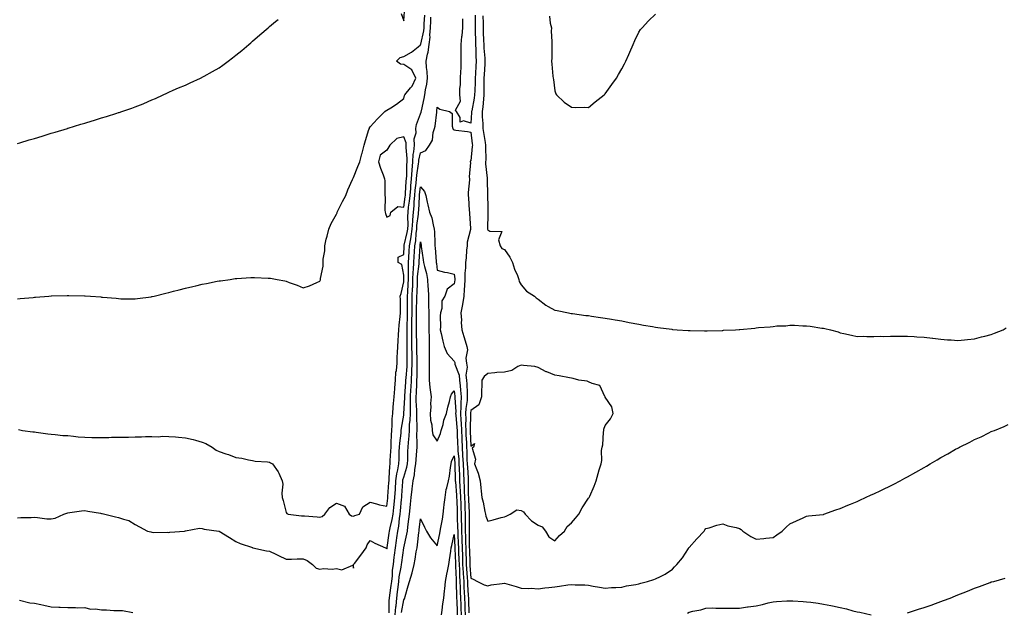
# Model space of a CAD drawing. Units: inches. Extents: x 989603 to 992243, y 7350698 to 7353338.
# Drawn here: x 990769 to 991356, y 7351413 to 7351767 of the extents above; entities that cross this region are included whole.
import ezdxf

# ---------------------------------------------------------------- set-up
doc = ezdxf.new("R2010")
doc.units = ezdxf.units.IN
doc.header["$MEASUREMENT"] = 0
doc.layers.add('Contour_98967350', color=7, linetype='Continuous', true_color=0x0d7682)

msp = doc.modelspace()

# ---------------------------------------------------------------- linework, layer by layer
at = {"layer": 'Contour_98967350'}
for points in [[(990768.05, 7351600.29, 3278), (990769.55, 7351600.41, 3278), (990777.31, 7351601.18, 3278), (990778.05, 7351601.25, 3278), (990778.68, 7351601.28, 3278), (990786.71, 7351601.92, 3278), (990787.95, 7351602.02, 3278), (990788.05, 7351602.03, 3278), (990788.17, 7351602.03, 3278), (990797.62, 7351602.35, 3278), (990798.05, 7351602.37, 3278), (990798.51, 7351602.38, 3278), (990807.81, 7351602.16, 3278), (990808.05, 7351602.17, 3278), (990808.28, 7351602.16, 3278), (990811.48, 7351601.92, 3278), (990817.57, 7351601.44, 3278), (990818.05, 7351601.38, 3278), (990818.67, 7351601.3, 3278), (990826.73, 7351600.6, 3278), (990828.05, 7351600.43, 3278), (990829.57, 7351600.4, 3278), (990836.51, 7351600.38, 3278), (990838.05, 7351600.36, 3278), (990839.44, 7351600.54, 3278), (990847.7, 7351601.57, 3278), (990848.05, 7351601.61, 3278), (990848.29, 7351601.67, 3278), (990849.34, 7351601.92, 3278), (990856.33, 7351603.64, 3278), (990858.05, 7351604.05, 3278), (990860.92, 7351604.79, 3278), (990864.31, 7351605.66, 3278), (990868.05, 7351606.61, 3278), (990872.35, 7351607.62, 3278), (990874.24, 7351608.11, 3278), (990878.05, 7351609.03, 3278), (990880.5, 7351609.47, 3278), (990886.93, 7351610.79, 3278), (990888.05, 7351610.99, 3278), (990888.88, 7351611.09, 3278), (990894.58, 7351611.92, 3278), (990897.62, 7351612.35, 3278), (990898.05, 7351612.43, 3278), (990898.61, 7351612.48, 3278), (990906.98, 7351612.99, 3278), (990908.05, 7351613.1, 3278), (990909.23, 7351613.11, 3278), (990917.33, 7351612.64, 3278), (990918.05, 7351612.64, 3278), (990918.72, 7351612.59, 3278), (990922.59, 7351611.92, 3278), (990927.21, 7351611.08, 3278), (990928.05, 7351610.83, 3278), (990929.84, 7351610.13, 3278), (990934.64, 7351608.51, 3278), (990938.05, 7351606.92, 3278), (990942.01, 7351607.96, 3278), (990946.2, 7351610.08, 3278), (990948.05, 7351610.8, 3278), (990948.41, 7351611.56, 3278), (990948.51, 7351611.92, 3278), (990948.49, 7351612.36, 3278), (990950.1, 7351619.87, 3278), (990950.05, 7351621.92, 3278), (990950.03, 7351623.9, 3278), (990950.99, 7351628.99, 3278), (990950.97, 7351631.92, 3278), (990951.92, 7351635.79, 3278), (990952.41, 7351637.56, 3278), (990953.4, 7351641.92, 3278), (990954.86, 7351645.11, 3278), (990958.05, 7351650.86, 3278), (990958.34, 7351651.63, 3278), (990958.46, 7351651.92, 3278), (990958.88, 7351652.75, 3278), (990961.62, 7351658.35, 3278), (990963.5, 7351661.92, 3278), (990964.79, 7351665.18, 3278), (990967.52, 7351671.4, 3278), (990967.75, 7351671.92, 3278), (990967.83, 7351672.14, 3278), (990968.05, 7351672.65, 3278), (990970.72, 7351679.26, 3278), (990971.81, 7351681.92, 3278), (990973.18, 7351686.79, 3278), (990973.25, 7351687.12, 3278), (990974.44, 7351691.92, 3278), (990975.37, 7351694.6, 3278), (990977.33, 7351701.2, 3278), (990977.56, 7351701.92, 3278), (990977.72, 7351702.25, 3278), (990978.05, 7351702.76, 3278), (990982.4, 7351707.57, 3278), (990986.81, 7351711.92, 3278), (990987.51, 7351712.46, 3278), (990988.05, 7351712.72, 3278), (990990.33, 7351714.19, 3278), (990993.7, 7351716.27, 3278), (990998.05, 7351719.72, 3278), (990998.56, 7351721.41, 3278), (990998.72, 7351721.92, 3278), (991002.13, 7351726, 3278), (991002.99, 7351726.98, 3278), (991005.35, 7351731.92, 3278), (991002.89, 7351736.76, 3278), (990998.05, 7351740.04, 3278), (990996.22, 7351740.09, 3278), (990993.81, 7351741.92, 3278), (990995.87, 7351744.1, 3278), (990998.05, 7351744.78, 3278), (991002.72, 7351747.25, 3278), (991006.6, 7351750.47, 3278), (991008.05, 7351751.61, 3278), (991008.12, 7351751.85, 3278), (991008.13, 7351751.92, 3278), (991008.14, 7351752.01, 3278), (991010.02, 7351759.95, 3278), (991010.17, 7351761.92, 3278), (991010.27, 7351764.14, 3278), (991010.56, 7351769.41, 3278)], [(990768.48, 7351522.35, 3277), (990770.98, 7351521.92, 3277), (990777.21, 7351521.08, 3277), (990778.05, 7351520.98, 3277), (990779.16, 7351520.81, 3277), (990786.02, 7351519.89, 3277), (990788.05, 7351519.55, 3277), (990790.5, 7351519.47, 3277), (990795.02, 7351518.9, 3277), (990798.05, 7351518.83, 3277), (990801.43, 7351518.54, 3277), (990804.2, 7351518.07, 3277), (990808.05, 7351517.8, 3277), (990812.24, 7351517.73, 3277), (990813.82, 7351517.69, 3277), (990818.05, 7351517.62, 3277), (990822.29, 7351517.68, 3277), (990823.89, 7351517.76, 3277), (990828.05, 7351517.81, 3277), (990832.05, 7351517.91, 3277), (990834.05, 7351517.91, 3277), (990838.05, 7351518.01, 3277), (990841.9, 7351518.07, 3277), (990844.29, 7351518.16, 3277), (990848.05, 7351518.22, 3277), (990851.86, 7351518.11, 3277), (990854.5, 7351518.36, 3277), (990858.05, 7351518.23, 3277), (990862.01, 7351517.96, 3277), (990863.93, 7351517.8, 3277), (990868.05, 7351517.52, 3277), (990872.55, 7351516.42, 3277), (990873.94, 7351516.03, 3277), (990878.05, 7351514.97, 3277), (990880.25, 7351514.12, 3277), (990883.89, 7351511.92, 3277), (990886.32, 7351510.19, 3277), (990888.05, 7351509.29, 3277), (990892.02, 7351507.95, 3277), (990893.63, 7351507.49, 3277), (990898.05, 7351505.75, 3277), (990901.55, 7351505.41, 3277), (990905.66, 7351504.31, 3277), (990908.05, 7351504, 3277), (990909.61, 7351503.48, 3277), (990916.85, 7351503.12, 3277), (990918.05, 7351502.86, 3277), (990918.68, 7351502.55, 3277), (990919.84, 7351501.92, 3277), (990923.27, 7351497.15, 3277), (990923.55, 7351496.43, 3277), (990925.7, 7351491.92, 3277), (990926.02, 7351489.89, 3277), (990925.42, 7351484.55, 3277), (990925.68, 7351481.92, 3277), (990926.32, 7351480.19, 3277), (990928.05, 7351472.86, 3277), (990928.42, 7351472.29, 3277), (990929.29, 7351471.92, 3277), (990937.18, 7351471.06, 3277), (990938.05, 7351471.05, 3277), (990938.98, 7351470.99, 3277), (990946.46, 7351470.33, 3277), (990948.05, 7351470.23, 3277), (990949.41, 7351470.56, 3277), (990951.11, 7351471.92, 3277), (990954, 7351475.98, 3277), (990958.05, 7351478.45, 3277), (990962.84, 7351476.72, 3277), (990965.58, 7351471.92, 3277), (990967.02, 7351470.89, 3277), (990968.05, 7351470.71, 3277), (990968.87, 7351471.1, 3277), (990971.63, 7351471.92, 3277), (990973.6, 7351476.37, 3277), (990978.05, 7351479.04, 3277), (990981.8, 7351478.17, 3277), (990983.69, 7351477.56, 3277), (990988.05, 7351476.76, 3277), (990988.48, 7351481.49, 3277), (990988.52, 7351481.92, 3277), (990988.56, 7351482.43, 3277), (990989.2, 7351490.77, 3277), (990989.28, 7351491.92, 3277), (990989.47, 7351493.34, 3277), (990989.67, 7351500.3, 3277), (990989.94, 7351501.92, 3277), (990990.03, 7351503.9, 3277), (990990.38, 7351509.59, 3277), (990990.47, 7351511.92, 3277), (990990.66, 7351514.53, 3277), (990990.76, 7351519.21, 3277), (990990.96, 7351521.92, 3277), (990991.22, 7351525.09, 3277), (990991.22, 7351528.75, 3277), (990991.54, 7351531.92, 3277), (990991.85, 7351535.72, 3277), (990992, 7351537.98, 3277), (990992.34, 7351541.92, 3277), (990992.73, 7351546.59, 3277), (990992.74, 7351547.23, 3277), (990993.19, 7351551.92, 3277), (990993.4, 7351556.57, 3277), (990993.7, 7351557.57, 3277), (990994.05, 7351561.92, 3277), (990994.22, 7351565.75, 3277), (990994.27, 7351568.14, 3277), (990994.44, 7351571.92, 3277), (990994.69, 7351575.28, 3277), (990994.92, 7351578.78, 3277), (990995.14, 7351581.92, 3277), (990995.35, 7351584.61, 3277), (990995.95, 7351589.82, 3277), (990996.13, 7351591.92, 3277), (990996.12, 7351593.86, 3277), (990996.03, 7351599.9, 3277), (990996.02, 7351601.92, 3277), (990996.47, 7351603.5, 3277), (990998.05, 7351610.52, 3277), (990998.12, 7351611.85, 3277), (990998.12, 7351611.92, 3277), (990998.13, 7351611.99, 3277), (990998.05, 7351614.46, 3277), (990996.88, 7351620.75, 3277), (990994.72, 7351621.92, 3277), (990994.76, 7351625.21, 3277), (990998.05, 7351626.76, 3277), (990998.29, 7351631.67, 3277), (990998.31, 7351631.92, 3277), (990998.36, 7351632.23, 3277), (991000.18, 7351639.79, 3277), (991000.47, 7351641.92, 3277), (991000.61, 7351644.48, 3277), (991000.5, 7351649.46, 3277), (991000.66, 7351651.92, 3277), (991000.96, 7351654.84, 3277), (991001.52, 7351658.45, 3277), (991001.85, 7351661.92, 3277), (991002.22, 7351666.09, 3277), (991002.31, 7351667.66, 3277), (991002.71, 7351671.92, 3277), (991003.07, 7351676.9, 3277), (991003.07, 7351676.94, 3277), (991003.49, 7351681.92, 3277), (991003.71, 7351686.26, 3277), (991004.11, 7351687.98, 3277), (991004.41, 7351691.92, 3277), (991004.28, 7351695.69, 3277), (991005.36, 7351699.24, 3277), (991005.18, 7351701.92, 3277), (991005.72, 7351704.25, 3277), (991008.05, 7351710.56, 3277), (991008.39, 7351711.58, 3277), (991008.46, 7351711.92, 3277), (991008.55, 7351712.42, 3277), (991010.22, 7351719.75, 3277), (991010.55, 7351721.92, 3277), (991010.92, 7351724.79, 3277), (991011.75, 7351728.21, 3277), (991012.12, 7351731.92, 3277), (991011.94, 7351735.81, 3277), (991011.68, 7351738.28, 3277), (991011.5, 7351741.92, 3277), (991012.27, 7351746.14, 3277), (991012.64, 7351747.33, 3277), (991013.26, 7351751.92, 3277), (991013.7, 7351756.27, 3277), (991013.63, 7351757.5, 3277), (991013.97, 7351761.92, 3277), (991014.14, 7351765.83, 3277), (991014.21, 7351768.09, 3277)], [(990996.59, 7351770.46, 3279), (990998.05, 7351766, 3279), (990998.41, 7351771.56, 3279)], [(991040.65, 7351769.32, 3276), (991040.58, 7351764.45, 3276), (991040.61, 7351761.92, 3276), (991040.69, 7351759.28, 3276), (991040.79, 7351754.66, 3276), (991040.87, 7351751.92, 3276), (991041, 7351748.97, 3276), (991041.03, 7351744.9, 3276), (991041.17, 7351741.92, 3276), (991041.01, 7351738.96, 3276), (991040.82, 7351734.69, 3276), (991040.68, 7351731.92, 3276), (991040.62, 7351729.35, 3276), (991040.32, 7351724.18, 3276), (991040.26, 7351721.92, 3276), (991040.03, 7351719.94, 3276), (991038.58, 7351712.45, 3276), (991038.51, 7351711.92, 3276), (991038.51, 7351711.46, 3276), (991038.05, 7351704.95, 3276), (991033.67, 7351706.31, 3276), (991031.7, 7351705.58, 3276), (991031.64, 7351708.33, 3276), (991029.4, 7351711.92, 3276), (991028.81, 7351712.68, 3276), (991031.91, 7351718.07, 3276), (991031.5, 7351721.92, 3276), (991031.5, 7351725.37, 3276), (991031.92, 7351728.05, 3276), (991031.92, 7351731.92, 3276), (991032.01, 7351735.88, 3276), (991032.25, 7351737.72, 3276), (991032.33, 7351741.92, 3276), (991032.34, 7351746.2, 3276), (991032.32, 7351747.65, 3276), (991032.33, 7351751.92, 3276), (991032.74, 7351756.61, 3276), (991032.81, 7351757.16, 3276), (991033.2, 7351761.92, 3276), (991033.33, 7351766.64, 3276), (991033.31, 7351767.19, 3276)], [(991045.17, 7351769.04, 3277), (991045.34, 7351764.62, 3277), (991045.38, 7351761.92, 3277), (991045.46, 7351759.33, 3277), (991045.64, 7351754.33, 3277), (991045.71, 7351751.92, 3277), (991045.8, 7351749.67, 3277), (991046.31, 7351743.66, 3277), (991046.39, 7351741.92, 3277), (991046.29, 7351740.16, 3277), (991045.9, 7351734.07, 3277), (991045.78, 7351731.92, 3277), (991045.74, 7351729.61, 3277), (991045.82, 7351724.15, 3277), (991045.77, 7351721.92, 3277), (991045.47, 7351719.34, 3277), (991045.23, 7351714.74, 3277), (991044.85, 7351711.92, 3277), (991044.86, 7351708.73, 3277), (991045.15, 7351704.82, 3277), (991045.16, 7351701.92, 3277), (991045.51, 7351699.38, 3277), (991046.58, 7351693.4, 3277), (991046.79, 7351691.92, 3277), (991046.74, 7351690.61, 3277), (991046.86, 7351683.12, 3277), (991046.8, 7351681.92, 3277), (991046.84, 7351680.71, 3277), (991047.71, 7351672.26, 3277), (991047.72, 7351671.92, 3277), (991047.71, 7351671.58, 3277), (991048.04, 7351661.91, 3277), (991048.05, 7351655.25, 3277), (991048.07, 7351651.94, 3277), (991048.07, 7351651.92, 3277), (991048.1, 7351651.88, 3277), (991048.05, 7351650.97, 3277), (991048, 7351641.97, 3277), (991048, 7351641.92, 3277), (991048, 7351641.87, 3277), (991048.05, 7351641.49, 3277), (991049.28, 7351640.69, 3277), (991056.51, 7351640.37, 3277), (991054.45, 7351635.53, 3277), (991055.44, 7351631.92, 3277), (991056.53, 7351630.39, 3277), (991058.05, 7351629.63, 3277), (991061.3, 7351625.17, 3277), (991062.88, 7351621.92, 3277), (991064.09, 7351617.96, 3277), (991065.74, 7351614.23, 3277), (991066.61, 7351611.92, 3277), (991066.75, 7351610.63, 3277), (991068.05, 7351608.55, 3277), (991071.1, 7351604.97, 3277), (991075.87, 7351601.92, 3277), (991077.03, 7351600.91, 3277), (991078.05, 7351600.04, 3277), (991082.7, 7351596.57, 3277), (991084.15, 7351595.82, 3277), (991088.05, 7351593.59, 3277), (991089.43, 7351593.29, 3277), (991096.26, 7351591.92, 3277), (991097.74, 7351591.61, 3277), (991098.05, 7351591.54, 3277), (991098.48, 7351591.49, 3277), (991106.59, 7351590.46, 3277), (991108.05, 7351590.27, 3277), (991109.98, 7351589.98, 3277), (991115.35, 7351589.22, 3277), (991118.05, 7351588.81, 3277), (991121.75, 7351588.22, 3277), (991123.98, 7351587.84, 3277), (991128.05, 7351587.18, 3277), (991132.42, 7351586.29, 3277), (991138.05, 7351585.16, 3277), (991140.78, 7351584.66, 3277), (991146.17, 7351583.8, 3277), (991148.05, 7351583.47, 3277), (991149.41, 7351583.27, 3277), (991157.83, 7351582.14, 3277), (991158.05, 7351582.11, 3277), (991158.23, 7351582.1, 3277), (991160.86, 7351581.92, 3277), (991167.54, 7351581.41, 3277), (991168.05, 7351581.38, 3277), (991168.6, 7351581.37, 3277), (991177.3, 7351581.17, 3277), (991178.05, 7351581.15, 3277), (991178.81, 7351581.16, 3277), (991187.65, 7351581.52, 3277), (991188.05, 7351581.52, 3277), (991188.44, 7351581.53, 3277), (991195.67, 7351581.92, 3277), (991197.94, 7351582.03, 3277), (991198.05, 7351582.04, 3277), (991198.2, 7351582.06, 3277), (991207.11, 7351582.86, 3277), (991208.05, 7351583.01, 3277), (991209.31, 7351583.18, 3277), (991216.34, 7351583.62, 3277), (991218.05, 7351583.9, 3277), (991220.26, 7351584.13, 3277), (991225.67, 7351584.3, 3277), (991228.05, 7351584.58, 3277), (991230.73, 7351584.59, 3277), (991235.77, 7351584.19, 3277), (991238.05, 7351584.25, 3277), (991240.21, 7351584.08, 3277), (991247.07, 7351582.9, 3277), (991248.05, 7351582.79, 3277), (991248.8, 7351582.67, 3277), (991252.26, 7351581.92, 3277), (991256.75, 7351580.63, 3277), (991258.05, 7351580.13, 3277), (991260.3, 7351579.67, 3277), (991264.68, 7351578.55, 3277), (991268.05, 7351577.95, 3277), (991271.89, 7351578.08, 3277), (991273.95, 7351577.81, 3277), (991278.05, 7351577.9, 3277), (991281.91, 7351578.06, 3277), (991284, 7351577.87, 3277), (991288.05, 7351578.02, 3277), (991291.85, 7351578.12, 3277), (991294.11, 7351577.99, 3277), (991298.05, 7351578.11, 3277), (991302.15, 7351577.82, 3277), (991303.75, 7351577.62, 3277), (991308.05, 7351577.39, 3277), (991312.92, 7351576.79, 3277), (991313.2, 7351576.77, 3277), (991318.05, 7351576.26, 3277), (991322.01, 7351575.88, 3277), (991324.13, 7351575.83, 3277), (991328.05, 7351575.52, 3277), (991332.02, 7351575.89, 3277), (991333.81, 7351576.16, 3277), (991338.05, 7351576.51, 3277), (991342.28, 7351577.69, 3277), (991344.2, 7351578.07, 3277), (991348.05, 7351579.02, 3277), (991350.04, 7351579.93, 3277), (991355.07, 7351581.92, 3277), (991356.95, 7351583.03, 3277)], [(991084.86, 7351768.72, 3278), (991085.3, 7351764.68, 3278), (991086.01, 7351761.92, 3278), (991085.95, 7351759.83, 3278), (991086.32, 7351753.65, 3278), (991086.28, 7351751.92, 3278), (991086.17, 7351750.04, 3278), (991086.23, 7351743.74, 3278), (991086.1, 7351741.92, 3278), (991086.32, 7351740.19, 3278), (991086.88, 7351733.09, 3278), (991087.01, 7351731.92, 3278), (991087.19, 7351731.06, 3278), (991088.05, 7351724.23, 3278), (991088.69, 7351722.56, 3278), (991089.1, 7351721.92, 3278), (991093.68, 7351717.55, 3278), (991098.05, 7351714.61, 3278), (991100.55, 7351714.42, 3278), (991105.51, 7351714.46, 3278), (991108.05, 7351714.32, 3278), (991112.16, 7351717.81, 3278), (991117.43, 7351721.92, 3278), (991117.75, 7351722.23, 3278), (991118.05, 7351722.49, 3278), (991121.99, 7351727.98, 3278), (991124.86, 7351731.92, 3278), (991126.03, 7351733.95, 3278), (991128.05, 7351737.32, 3278), (991129.61, 7351740.36, 3278), (991130.37, 7351741.92, 3278), (991132.13, 7351746, 3278), (991132.69, 7351747.28, 3278), (991134.72, 7351751.92, 3278), (991135.68, 7351754.3, 3278), (991138.05, 7351759.26, 3278), (991139.18, 7351760.79, 3278), (991140.01, 7351761.92, 3278), (991143.92, 7351766.06, 3278), (991148.05, 7351770.03, 3278)], [(990768.05, 7351692.84, 3279), (990769.39, 7351693.25, 3279), (990774.98, 7351694.98, 3279), (990778.05, 7351695.91, 3279), (990782.65, 7351697.32, 3279), (990783.79, 7351697.66, 3279), (990788.05, 7351698.96, 3279), (990790.32, 7351699.65, 3279), (990797.68, 7351701.92, 3279), (990797.96, 7351702.01, 3279), (990798.05, 7351702.03, 3279), (990798.22, 7351702.08, 3279), (990805.66, 7351704.31, 3279), (990808.05, 7351705.04, 3279), (990812.55, 7351706.42, 3279), (990813.31, 7351706.65, 3279), (990818.05, 7351708.1, 3279), (990820.96, 7351709.01, 3279), (990827.1, 7351710.97, 3279), (990828.05, 7351711.27, 3279), (990828.55, 7351711.43, 3279), (990830.03, 7351711.92, 3279), (990836, 7351713.97, 3279), (990838.05, 7351714.73, 3279), (990842.74, 7351716.61, 3279), (990843.19, 7351716.78, 3279), (990848.05, 7351718.83, 3279), (990850.2, 7351719.77, 3279), (990854.74, 7351721.92, 3279), (990856.99, 7351722.98, 3279), (990858.05, 7351723.5, 3279), (990860.78, 7351724.65, 3279), (990863.98, 7351725.99, 3279), (990868.05, 7351727.75, 3279), (990870.92, 7351729.05, 3279), (990877.02, 7351731.92, 3279), (990877.72, 7351732.25, 3279), (990878.05, 7351732.43, 3279), (990879.18, 7351733.05, 3279), (990884.2, 7351735.77, 3279), (990888.05, 7351738, 3279), (990890.35, 7351739.62, 3279), (990893.5, 7351741.92, 3279), (990896.08, 7351743.89, 3279), (990898.05, 7351745.44, 3279), (990901.59, 7351748.38, 3279), (990905.77, 7351751.92, 3279), (990907.01, 7351752.97, 3279), (990908.05, 7351753.87, 3279), (990912.35, 7351757.63, 3279), (990917.29, 7351761.92, 3279), (990917.7, 7351762.27, 3279), (990918.05, 7351762.55, 3279), (990921.68, 7351765.56, 3279), (990923.18, 7351766.79, 3279)], [(990768.05, 7351469.86, 3276), (990770.05, 7351469.92, 3276), (990776.15, 7351470.01, 3276), (990778.05, 7351470.07, 3276), (990779.95, 7351470.02, 3276), (990785.4, 7351469.27, 3276), (990788.05, 7351469.21, 3276), (990790.42, 7351469.55, 3276), (990795.6, 7351471.92, 3276), (990797.32, 7351472.65, 3276), (990798.05, 7351472.85, 3276), (990799.14, 7351473.02, 3276), (990806.11, 7351473.86, 3276), (990808.05, 7351474.18, 3276), (990809.93, 7351473.8, 3276), (990817.48, 7351472.49, 3276), (990818.05, 7351472.38, 3276), (990818.5, 7351472.37, 3276), (990820, 7351471.92, 3276), (990826.44, 7351470.31, 3276), (990828.05, 7351469.99, 3276), (990831.1, 7351468.88, 3276), (990834.38, 7351468.25, 3276), (990838.05, 7351465.86, 3276), (990840.56, 7351464.42, 3276), (990845.44, 7351461.92, 3276), (990847.46, 7351461.33, 3276), (990848.05, 7351461.14, 3276), (990848.89, 7351461.08, 3276), (990857.26, 7351461.13, 3276), (990858.05, 7351461.06, 3276), (990858.76, 7351461.21, 3276), (990867.51, 7351461.92, 3276), (990867.96, 7351462.01, 3276), (990868.05, 7351462.01, 3276), (990868.12, 7351461.99, 3276), (990876.4, 7351463.58, 3276), (990878.05, 7351463.35, 3276), (990879.21, 7351463.08, 3276), (990887.91, 7351461.92, 3276), (990888.03, 7351461.9, 3276), (990888.05, 7351461.9, 3276), (990888.12, 7351461.85, 3276), (990894.18, 7351458.05, 3276), (990898.05, 7351455.62, 3276), (990900.64, 7351454.51, 3276), (990907.98, 7351451.99, 3276), (990908.05, 7351451.96, 3276), (990908.08, 7351451.95, 3276), (990908.22, 7351451.92, 3276), (990916.23, 7351450.1, 3276), (990918.05, 7351449.98, 3276), (990921.82, 7351448.15, 3276), (990923.47, 7351447.34, 3276), (990928.05, 7351445.15, 3276), (990931.25, 7351445.13, 3276), (990934.66, 7351445.31, 3276), (990938.05, 7351445.29, 3276), (990940.53, 7351444.4, 3276), (990943.67, 7351441.92, 3276), (990945.87, 7351439.74, 3276), (990948.05, 7351439.22, 3276), (990950.3, 7351439.67, 3276), (990955.38, 7351439.25, 3276), (990958.05, 7351439.58, 3276), (990961.17, 7351438.8, 3276), (990967.64, 7351441.51, 3276), (990968.05, 7351439.74, 3276), (990968.2, 7351441.77, 3276), (990968.2, 7351441.92, 3276), (990968.67, 7351442.54, 3276), (990972.47, 7351447.49, 3276), (990975.64, 7351451.92, 3276), (990976.36, 7351453.61, 3276), (990978.05, 7351456.19, 3276), (990980.85, 7351454.72, 3276), (990987.09, 7351451.92, 3276), (990987.75, 7351451.61, 3276), (990988.05, 7351451.37, 3276), (990988.11, 7351451.87, 3276), (990988.11, 7351451.92, 3276), (990988.12, 7351451.99, 3276), (990989.4, 7351460.58, 3276), (990989.59, 7351461.92, 3276), (990989.95, 7351463.83, 3276), (990991.25, 7351468.72, 3276), (990991.75, 7351471.92, 3276), (990992.13, 7351476.01, 3276), (990992.29, 7351477.68, 3276), (990992.69, 7351481.92, 3276), (990993.05, 7351486.92, 3276), (990993.4, 7351491.92, 3276), (990993.95, 7351496.02, 3276), (990994.6, 7351498.48, 3276), (990995.19, 7351501.92, 3276), (990995.3, 7351504.67, 3276), (990995.39, 7351509.27, 3276), (990995.5, 7351511.92, 3276), (990995.67, 7351514.3, 3276), (990996.43, 7351520.3, 3276), (990996.56, 7351521.92, 3276), (990996.67, 7351523.3, 3276), (990998.05, 7351531, 3276), (990998.15, 7351531.82, 3276), (990998.16, 7351531.92, 3276), (990998.16, 7351532.03, 3276), (990998.67, 7351541.3, 3276), (990998.67, 7351541.92, 3276), (990998.7, 7351542.57, 3276), (990999.28, 7351550.69, 3276), (990999.35, 7351551.92, 3276), (990999.41, 7351553.28, 3276), (991000.03, 7351559.94, 3276), (991000.12, 7351561.92, 3276), (991000.09, 7351563.96, 3276), (991000.12, 7351569.85, 3276), (991000.09, 7351571.92, 3276), (991000.07, 7351573.94, 3276), (991000.16, 7351579.82, 3276), (991000.13, 7351581.92, 3276), (991000.17, 7351584.04, 3276), (991000.31, 7351589.66, 3276), (991000.34, 7351591.92, 3276), (991000.36, 7351594.24, 3276), (991000.35, 7351599.62, 3276), (991000.38, 7351601.92, 3276), (991000.48, 7351604.35, 3276), (991000.73, 7351609.24, 3276), (991000.83, 7351611.92, 3276), (991000.96, 7351614.83, 3276), (991000.83, 7351619.14, 3276), (991000.97, 7351621.92, 3276), (991001.15, 7351625.01, 3276), (991001.32, 7351628.65, 3276), (991001.51, 7351631.92, 3276), (991002.19, 7351636.06, 3276), (991002.52, 7351637.45, 3276), (991003.13, 7351641.92, 3276), (991003.38, 7351646.59, 3276), (991003.49, 7351647.36, 3276), (991003.77, 7351651.92, 3276), (991004.17, 7351655.79, 3276), (991004.28, 7351658.16, 3276), (991004.64, 7351661.92, 3276), (991004.92, 7351665.05, 3276), (991005.45, 7351669.33, 3276), (991005.71, 7351671.92, 3276), (991005.86, 7351674.11, 3276), (991006.88, 7351680.74, 3276), (991006.98, 7351681.92, 3276), (991007.02, 7351682.95, 3276), (991008.05, 7351687.39, 3276), (991011.27, 7351688.7, 3276), (991013.44, 7351691.92, 3276), (991015.1, 7351694.87, 3276), (991015.62, 7351699.49, 3276), (991016.38, 7351701.92, 3276), (991016.72, 7351703.25, 3276), (991017.71, 7351711.58, 3276), (991017.79, 7351711.92, 3276), (991017.83, 7351712.15, 3276), (991018.05, 7351714.51, 3276), (991019.51, 7351713.39, 3276), (991025.25, 7351711.92, 3276), (991026.9, 7351710.77, 3276), (991026.84, 7351703.13, 3276), (991027.29, 7351701.92, 3276), (991027.59, 7351701.46, 3276), (991028.05, 7351701.03, 3276), (991029.05, 7351700.92, 3276), (991036.07, 7351699.94, 3276), (991038.05, 7351699.72, 3276), (991038.81, 7351692.68, 3276), (991038.93, 7351691.92, 3276), (991038.89, 7351691.08, 3276), (991038.05, 7351682.61, 3276), (991037.69, 7351682.28, 3276), (991037.66, 7351681.92, 3276), (991037.77, 7351681.64, 3276), (991036.96, 7351673.01, 3276), (991037.16, 7351671.92, 3276), (991037.29, 7351671.15, 3276), (991036.34, 7351663.63, 3276), (991036.51, 7351661.92, 3276), (991036.64, 7351660.51, 3276), (991037.1, 7351652.86, 3276), (991037.19, 7351651.92, 3276), (991037.28, 7351651.15, 3276), (991037.76, 7351642.21, 3276), (991037.79, 7351641.92, 3276), (991037.78, 7351641.65, 3276), (991035.84, 7351634.13, 3276), (991035.79, 7351631.92, 3276), (991035.53, 7351629.4, 3276), (991035.2, 7351624.77, 3276), (991034.88, 7351621.92, 3276), (991034.88, 7351618.75, 3276), (991034.45, 7351615.53, 3276), (991034.45, 7351611.92, 3276), (991034.16, 7351608.03, 3276), (991034.13, 7351605.84, 3276), (991033.81, 7351601.92, 3276), (991033.02, 7351596.95, 3276), (991033.01, 7351596.88, 3276), (991032.08, 7351591.92, 3276), (991032.42, 7351587.56, 3276), (991032.25, 7351586.12, 3276), (991032.73, 7351581.92, 3276), (991033.91, 7351577.78, 3276), (991034.68, 7351575.29, 3276), (991035.68, 7351571.92, 3276), (991036, 7351569.87, 3276), (991035.12, 7351564.85, 3276), (991035.37, 7351561.92, 3276), (991035.75, 7351559.62, 3276), (991035.11, 7351554.86, 3276), (991035.39, 7351551.92, 3276), (991035.6, 7351549.47, 3276), (991035.75, 7351544.22, 3276), (991035.92, 7351541.92, 3276), (991035.78, 7351539.65, 3276), (991034.99, 7351534.98, 3276), (991034.84, 7351531.92, 3276), (991034.96, 7351528.83, 3276), (991034.87, 7351525.1, 3276), (991034.97, 7351521.92, 3276), (991035.11, 7351518.98, 3276), (991035.34, 7351514.64, 3276), (991035.45, 7351511.92, 3276), (991035.6, 7351509.47, 3276), (991035.72, 7351504.25, 3276), (991035.84, 7351501.92, 3276), (991035.94, 7351499.81, 3276), (991036.33, 7351493.64, 3276), (991036.41, 7351491.92, 3276), (991036.49, 7351490.35, 3276), (991036.47, 7351483.5, 3276), (991036.53, 7351481.92, 3276), (991036.59, 7351480.46, 3276), (991036.94, 7351473.03, 3276), (991036.99, 7351471.92, 3276), (991037.01, 7351470.87, 3276), (991036.93, 7351463.04, 3276), (991036.95, 7351461.92, 3276), (991036.99, 7351460.85, 3276), (991037.09, 7351452.88, 3276), (991037.12, 7351451.92, 3276), (991037.15, 7351451.02, 3276), (991037.38, 7351442.6, 3276), (991037.4, 7351441.92, 3276), (991037.43, 7351441.3, 3276), (991038.05, 7351433.9, 3276), (991039.38, 7351433.25, 3276), (991041.9, 7351431.92, 3276), (991045.93, 7351429.8, 3276), (991048.05, 7351429.25, 3276), (991050.17, 7351429.8, 3276), (991056.76, 7351430.64, 3276), (991058.05, 7351430.91, 3276), (991059.51, 7351430.47, 3276), (991065.01, 7351428.89, 3276), (991068.05, 7351427.93, 3276), (991072.25, 7351427.72, 3276), (991073.94, 7351427.81, 3276), (991078.05, 7351427.55, 3276), (991082.02, 7351427.95, 3276), (991084.4, 7351428.27, 3276), (991088.05, 7351428.66, 3276), (991090.91, 7351429.06, 3276), (991095.89, 7351429.76, 3276), (991098.05, 7351430.07, 3276), (991100.11, 7351429.86, 3276), (991105.93, 7351429.8, 3276), (991108.05, 7351429.54, 3276), (991110.87, 7351429.1, 3276), (991114.57, 7351428.44, 3276), (991118.05, 7351427.91, 3276), (991121.77, 7351428.2, 3276), (991124.4, 7351428.27, 3276), (991128.05, 7351428.53, 3276), (991130.78, 7351429.18, 3276), (991136.22, 7351430.09, 3276), (991138.05, 7351430.48, 3276), (991139.19, 7351430.78, 3276), (991143.25, 7351431.92, 3276), (991146.93, 7351433.05, 3276), (991148.05, 7351433.32, 3276), (991151.03, 7351434.9, 3276), (991153.81, 7351436.16, 3276), (991158.05, 7351439.26, 3276), (991159.41, 7351440.56, 3276), (991160.77, 7351441.92, 3276), (991164.03, 7351445.94, 3276), (991167.63, 7351451.5, 3276), (991167.91, 7351451.92, 3276), (991167.95, 7351452.02, 3276), (991168.05, 7351452.14, 3276), (991172.65, 7351457.32, 3276), (991177.02, 7351461.92, 3276), (991177.35, 7351462.63, 3276), (991178.05, 7351463.38, 3276), (991180.02, 7351463.9, 3276), (991184.5, 7351465.47, 3276), (991188.05, 7351466.2, 3276), (991191.13, 7351465, 3276), (991196.01, 7351463.96, 3276), (991198.05, 7351463.34, 3276), (991199.01, 7351462.87, 3276), (991200.13, 7351461.92, 3276), (991204.86, 7351458.72, 3276), (991208.05, 7351457.05, 3276), (991212.59, 7351457.38, 3276), (991213.69, 7351457.57, 3276), (991218.05, 7351457.96, 3276), (991220.38, 7351459.59, 3276), (991223.51, 7351461.92, 3276), (991225.84, 7351464.13, 3276), (991228.05, 7351466.11, 3276), (991232.05, 7351467.92, 3276), (991235.9, 7351469.77, 3276), (991238.05, 7351470.79, 3276), (991239.09, 7351470.87, 3276), (991247.91, 7351471.79, 3276), (991248.05, 7351471.8, 3276), (991248.14, 7351471.83, 3276), (991248.38, 7351471.92, 3276), (991255.37, 7351474.59, 3276), (991258.05, 7351475.4, 3276), (991262.57, 7351477.4, 3276), (991264.12, 7351477.99, 3276), (991268.05, 7351479.59, 3276), (991269.64, 7351480.32, 3276), (991273.2, 7351481.92, 3276), (991276.53, 7351483.45, 3276), (991278.05, 7351484.07, 3276), (991282.21, 7351486.08, 3276), (991283.34, 7351486.62, 3276), (991288.05, 7351488.93, 3276), (991290.07, 7351489.9, 3276), (991293.84, 7351491.92, 3276), (991296.59, 7351493.38, 3276), (991298.05, 7351494.19, 3276), (991303.05, 7351496.92, 3276), (991308.05, 7351499.85, 3276), (991309.4, 7351500.57, 3276), (991311.62, 7351501.92, 3276), (991315.7, 7351504.28, 3276), (991318.05, 7351505.73, 3276), (991322.1, 7351507.86, 3276), (991326.75, 7351510.63, 3276), (991328.05, 7351511.37, 3276), (991328.43, 7351511.54, 3276), (991329.14, 7351511.92, 3276), (991335.16, 7351514.81, 3276), (991338.05, 7351516.39, 3276), (991341.92, 7351518.06, 3276), (991346.54, 7351520.41, 3276), (991348.05, 7351521.14, 3276), (991348.62, 7351521.35, 3276), (991349.92, 7351521.92, 3276), (991355.72, 7351524.25, 3276), (991358.05, 7351525.36, 3276)], [(990989.34, 7351413.21, 3275), (990989.47, 7351420.5, 3275), (990989.62, 7351421.92, 3275), (990989.84, 7351423.7, 3275), (990990.61, 7351429.36, 3275), (990990.9, 7351431.92, 3275), (990991.26, 7351435.14, 3275), (990991.42, 7351438.55, 3275), (990991.86, 7351441.92, 3275), (990992.39, 7351446.26, 3275), (990992.52, 7351447.45, 3275), (990993.08, 7351451.92, 3275), (990993.73, 7351456.24, 3275), (990993.98, 7351457.85, 3275), (990994.6, 7351461.92, 3275), (990995.15, 7351464.82, 3275), (990995.49, 7351469.36, 3275), (990995.89, 7351471.92, 3275), (990996.08, 7351473.89, 3275), (990996.73, 7351480.6, 3275), (990996.86, 7351481.92, 3275), (990996.94, 7351483.03, 3275), (990997.49, 7351491.36, 3275), (990997.53, 7351491.92, 3275), (990997.59, 7351492.38, 3275), (990998.05, 7351494.09, 3275), (990999.97, 7351500, 3275), (991000.29, 7351501.92, 3275), (991000.41, 7351504.28, 3275), (991000.52, 7351509.45, 3275), (991000.67, 7351511.92, 3275), (991000.79, 7351514.66, 3275), (991001.26, 7351518.7, 3275), (991001.39, 7351521.92, 3275), (991001.57, 7351525.44, 3275), (991001.9, 7351528.08, 3275), (991002.05, 7351531.92, 3275), (991002.01, 7351535.89, 3275), (991002.13, 7351537.84, 3275), (991002.09, 7351541.92, 3275), (991002.32, 7351546.19, 3275), (991002.42, 7351547.55, 3275), (991002.64, 7351551.92, 3275), (991002.86, 7351556.73, 3275), (991002.89, 7351557.08, 3275), (991003.1, 7351561.92, 3275), (991003.03, 7351566.9, 3275), (991003.03, 7351566.94, 3275), (991002.96, 7351571.92, 3275), (991002.91, 7351576.78, 3275), (991002.91, 7351577.05, 3275), (991002.87, 7351581.92, 3275), (991002.95, 7351586.82, 3275), (991002.95, 7351587.02, 3275), (991003.03, 7351591.92, 3275), (991003.09, 7351596.88, 3275), (991003.09, 7351596.96, 3275), (991003.16, 7351601.92, 3275), (991003.35, 7351606.62, 3275), (991003.37, 7351607.24, 3275), (991003.56, 7351611.92, 3275), (991003.74, 7351616.23, 3275), (991003.93, 7351617.8, 3275), (991004.13, 7351621.92, 3275), (991004.34, 7351625.63, 3275), (991004.51, 7351628.38, 3275), (991004.7, 7351631.92, 3275), (991005.18, 7351634.79, 3275), (991005.43, 7351639.3, 3275), (991005.79, 7351641.92, 3275), (991005.9, 7351644.07, 3275), (991006.8, 7351650.67, 3275), (991006.88, 7351651.92, 3275), (991007, 7351652.98, 3275), (991007.37, 7351661.24, 3275), (991007.43, 7351661.92, 3275), (991007.48, 7351662.48, 3275), (991008.05, 7351666.97, 3275), (991010.32, 7351664.18, 3275), (991011.2, 7351661.92, 3275), (991012.04, 7351657.92, 3275), (991012.41, 7351656.28, 3275), (991013.31, 7351651.92, 3275), (991014.77, 7351648.64, 3275), (991015.5, 7351644.47, 3275), (991016.27, 7351641.92, 3275), (991016.44, 7351640.31, 3275), (991016.5, 7351633.48, 3275), (991016.62, 7351631.92, 3275), (991016.77, 7351630.64, 3275), (991017.34, 7351622.63, 3275), (991017.42, 7351621.92, 3275), (991017.53, 7351621.4, 3275), (991018.05, 7351617.33, 3275), (991022.39, 7351616.26, 3275), (991024.06, 7351615.91, 3275), (991028.05, 7351614.97, 3275), (991028.41, 7351612.28, 3275), (991028.41, 7351611.92, 3275), (991028.39, 7351611.58, 3275), (991028.05, 7351609.17, 3275), (991023.89, 7351606.08, 3275), (991022.49, 7351601.92, 3275), (991020.79, 7351599.18, 3275), (991020.66, 7351594.53, 3275), (991019.91, 7351591.92, 3275), (991019.75, 7351590.22, 3275), (991019.85, 7351583.71, 3275), (991019.72, 7351581.92, 3275), (991020.28, 7351579.69, 3275), (991021.25, 7351575.12, 3275), (991022.14, 7351571.92, 3275), (991023.85, 7351567.72, 3275), (991028.05, 7351563.17, 3275), (991028.41, 7351562.28, 3275), (991028.44, 7351561.92, 3275), (991028.52, 7351561.45, 3275), (991030.98, 7351554.85, 3275), (991031.26, 7351551.92, 3275), (991031.57, 7351548.4, 3275), (991031.92, 7351545.79, 3275), (991032.22, 7351541.92, 3275), (991031.98, 7351537.99, 3275), (991032.1, 7351535.97, 3275), (991031.9, 7351531.92, 3275), (991032.06, 7351527.91, 3275), (991032.24, 7351526.11, 3275), (991032.39, 7351521.92, 3275), (991032.58, 7351517.39, 3275), (991032.62, 7351516.49, 3275), (991032.82, 7351511.92, 3275), (991033.12, 7351506.98, 3275), (991033.12, 7351506.85, 3275), (991033.39, 7351501.92, 3275), (991033.59, 7351497.46, 3275), (991033.67, 7351496.3, 3275), (991033.87, 7351491.92, 3275), (991034.05, 7351487.92, 3275), (991034.04, 7351485.93, 3275), (991034.2, 7351481.92, 3275), (991034.35, 7351478.22, 3275), (991034.48, 7351475.49, 3275), (991034.62, 7351471.92, 3275), (991034.67, 7351468.54, 3275), (991034.64, 7351465.33, 3275), (991034.69, 7351461.92, 3275), (991034.81, 7351458.68, 3275), (991034.85, 7351455.12, 3275), (991034.96, 7351451.92, 3275), (991035.06, 7351448.93, 3275), (991035.17, 7351444.8, 3275), (991035.27, 7351441.92, 3275), (991035.42, 7351439.29, 3275), (991035.85, 7351434.12, 3275), (991035.99, 7351431.92, 3275), (991036.07, 7351429.94, 3275), (991036.51, 7351423.46, 3275), (991036.58, 7351421.92, 3275), (991036.62, 7351420.5, 3275), (991036.79, 7351413.17, 3275)], [(990992.89, 7351411.92, 3274), (990993.32, 7351416.64, 3274), (990993.45, 7351417.32, 3274), (990993.95, 7351421.92, 3274), (990994.39, 7351425.59, 3274), (990994.67, 7351428.54, 3274), (990995.06, 7351431.92, 3274), (990995.36, 7351434.61, 3274), (990996.48, 7351440.35, 3274), (990996.68, 7351441.92, 3274), (990996.83, 7351443.14, 3274), (990998.05, 7351451.92, 3274), (990998.05, 7351451.93, 3274), (990999.92, 7351460.04, 3274), (991000.23, 7351461.92, 3274), (991000.51, 7351464.38, 3274), (991001.05, 7351468.92, 3274), (991001.39, 7351471.92, 3274), (991001.82, 7351475.69, 3274), (991002.15, 7351477.82, 3274), (991002.57, 7351481.92, 3274), (991003.14, 7351486.83, 3274), (991003.16, 7351487.03, 3274), (991003.73, 7351491.92, 3274), (991004.51, 7351495.46, 3274), (991004.66, 7351498.53, 3274), (991005.22, 7351501.92, 3274), (991005.36, 7351504.6, 3274), (991005.83, 7351509.7, 3274), (991005.96, 7351511.92, 3274), (991006.06, 7351513.92, 3274), (991005.87, 7351519.74, 3274), (991005.96, 7351521.92, 3274), (991006.06, 7351523.91, 3274), (991005.86, 7351529.73, 3274), (991005.95, 7351531.92, 3274), (991005.93, 7351534.04, 3274), (991005.54, 7351539.41, 3274), (991005.52, 7351541.92, 3274), (991005.65, 7351544.32, 3274), (991005.81, 7351549.68, 3274), (991005.92, 7351551.92, 3274), (991006.02, 7351553.95, 3274), (991005.99, 7351559.86, 3274), (991006.08, 7351561.92, 3274), (991006.05, 7351563.92, 3274), (991005.86, 7351569.73, 3274), (991005.83, 7351571.92, 3274), (991005.81, 7351574.16, 3274), (991005.63, 7351579.5, 3274), (991005.61, 7351581.92, 3274), (991005.65, 7351584.32, 3274), (991005.68, 7351589.55, 3274), (991005.72, 7351591.92, 3274), (991005.75, 7351594.22, 3274), (991005.9, 7351599.77, 3274), (991005.93, 7351601.92, 3274), (991006.02, 7351603.96, 3274), (991006.19, 7351610.07, 3274), (991006.27, 7351611.92, 3274), (991006.34, 7351613.62, 3274), (991007.26, 7351621.13, 3274), (991007.3, 7351621.92, 3274), (991007.34, 7351622.64, 3274), (991007.89, 7351631.76, 3274), (991007.9, 7351631.92, 3274), (991007.92, 7351632.05, 3274), (991008.05, 7351634.31, 3274), (991008.4, 7351632.28, 3274), (991008.44, 7351631.92, 3274), (991008.49, 7351631.48, 3274), (991009.68, 7351623.55, 3274), (991009.86, 7351621.92, 3274), (991010.38, 7351619.59, 3274), (991011.58, 7351615.45, 3274), (991012.26, 7351611.92, 3274), (991012.44, 7351607.52, 3274), (991012.52, 7351606.4, 3274), (991012.72, 7351601.92, 3274), (991012.84, 7351597.12, 3274), (991012.87, 7351596.74, 3274), (991013, 7351591.92, 3274), (991013.05, 7351586.92, 3274), (991013.09, 7351581.92, 3274), (991013.13, 7351577, 3274), (991013.15, 7351576.82, 3274), (991013.2, 7351571.92, 3274), (991013.16, 7351567.03, 3274), (991013.18, 7351566.79, 3274), (991013.15, 7351561.92, 3274), (991013.19, 7351557.06, 3274), (991013.2, 7351556.77, 3274), (991013.24, 7351551.92, 3274), (991013.67, 7351547.55, 3274), (991013.86, 7351546.11, 3274), (991014.3, 7351541.92, 3274), (991014.07, 7351537.93, 3274), (991014.18, 7351535.79, 3274), (991013.89, 7351531.92, 3274), (991014.09, 7351527.97, 3274), (991014.7, 7351525.27, 3274), (991014.94, 7351521.92, 3274), (991015.44, 7351519.31, 3274), (991018.05, 7351515.42, 3274), (991019.92, 7351520.05, 3274), (991020.4, 7351521.92, 3274), (991021.44, 7351525.31, 3274), (991022.03, 7351527.94, 3274), (991023.57, 7351531.92, 3274), (991024.24, 7351535.73, 3274), (991025.24, 7351539.11, 3274), (991025.84, 7351541.92, 3274), (991026.52, 7351543.45, 3274), (991028.05, 7351545.54, 3274), (991028.48, 7351542.35, 3274), (991028.52, 7351541.92, 3274), (991028.49, 7351541.48, 3274), (991029.01, 7351532.88, 3274), (991028.97, 7351531.92, 3274), (991029, 7351530.97, 3274), (991029.73, 7351523.6, 3274), (991029.79, 7351521.92, 3274), (991029.88, 7351520.1, 3274), (991030.1, 7351513.97, 3274), (991030.19, 7351511.92, 3274), (991030.33, 7351509.65, 3274), (991030.78, 7351504.65, 3274), (991030.94, 7351501.92, 3274), (991031.07, 7351498.9, 3274), (991031.17, 7351495.05, 3274), (991031.32, 7351491.92, 3274), (991031.47, 7351488.5, 3274), (991031.73, 7351485.6, 3274), (991031.88, 7351481.92, 3274), (991032.03, 7351477.94, 3274), (991032.09, 7351475.97, 3274), (991032.26, 7351471.92, 3274), (991032.32, 7351467.65, 3274), (991032.38, 7351466.24, 3274), (991032.43, 7351461.92, 3274), (991032.59, 7351457.37, 3274), (991032.64, 7351456.51, 3274), (991032.8, 7351451.92, 3274), (991032.96, 7351447.01, 3274), (991032.97, 7351446.84, 3274), (991033.13, 7351441.92, 3274), (991033.4, 7351437.28, 3274), (991033.47, 7351436.5, 3274), (991033.75, 7351431.92, 3274), (991033.93, 7351427.79, 3274), (991034.06, 7351425.92, 3274), (991034.22, 7351421.92, 3274), (991034.36, 7351418.23, 3274), (991034.42, 7351415.55, 3274), (991034.55, 7351411.92, 3274)], [(990996.68, 7351413.28, 3273), (990998.05, 7351420.8, 3273), (990998.52, 7351421.45, 3273), (990998.71, 7351421.92, 3273), (990998.94, 7351422.81, 3273), (991000.76, 7351429.21, 3273), (991001.39, 7351431.92, 3273), (991003.06, 7351436.91, 3273), (991003.06, 7351436.93, 3273), (991004.28, 7351441.92, 3273), (991004.91, 7351445.06, 3273), (991005.54, 7351449.41, 3273), (991005.99, 7351451.92, 3273), (991006.31, 7351453.66, 3273), (991007.09, 7351460.96, 3273), (991007.24, 7351461.92, 3273), (991007.33, 7351462.64, 3273), (991008.05, 7351469.14, 3273), (991010.33, 7351464.2, 3273), (991011.66, 7351461.92, 3273), (991014.03, 7351457.9, 3273), (991018.05, 7351453.11, 3273), (991019.51, 7351460.46, 3273), (991019.82, 7351461.92, 3273), (991020.17, 7351464.04, 3273), (991021.06, 7351468.92, 3273), (991021.53, 7351471.92, 3273), (991021.96, 7351475.83, 3273), (991022.17, 7351477.8, 3273), (991022.63, 7351481.92, 3273), (991023.41, 7351486.56, 3273), (991023.79, 7351487.67, 3273), (991024.78, 7351491.92, 3273), (991025.27, 7351494.7, 3273), (991025.86, 7351499.73, 3273), (991026.21, 7351501.92, 3273), (991026.58, 7351503.39, 3273), (991028.05, 7351506.76, 3273), (991028.46, 7351502.33, 3273), (991028.48, 7351501.92, 3273), (991028.5, 7351501.47, 3273), (991028.74, 7351492.61, 3273), (991028.77, 7351491.92, 3273), (991028.8, 7351491.16, 3273), (991029.5, 7351483.36, 3273), (991029.55, 7351481.92, 3273), (991029.61, 7351480.36, 3273), (991029.83, 7351473.69, 3273), (991029.9, 7351471.92, 3273), (991029.92, 7351470.05, 3273), (991030.15, 7351464.02, 3273), (991030.18, 7351461.92, 3273), (991030.26, 7351459.71, 3273), (991030.55, 7351454.42, 3273), (991030.64, 7351451.92, 3273), (991030.73, 7351449.24, 3273), (991030.91, 7351444.78, 3273), (991031, 7351441.92, 3273), (991031.18, 7351438.78, 3273), (991031.32, 7351435.19, 3273), (991031.52, 7351431.92, 3273), (991031.67, 7351428.3, 3273), (991031.72, 7351425.59, 3273), (991031.88, 7351421.92, 3273), (991032.02, 7351417.95, 3273), (991032.11, 7351415.99, 3273), (991032.26, 7351411.92, 3273)], [(991020.52, 7351411.92, 3272), (991020.94, 7351414.82, 3272), (991021.37, 7351418.6, 3272), (991021.91, 7351421.92, 3272), (991022.3, 7351426.17, 3272), (991022.44, 7351427.53, 3272), (991022.83, 7351431.92, 3272), (991023.78, 7351436.19, 3272), (991024.04, 7351437.91, 3272), (991024.83, 7351441.92, 3272), (991025.24, 7351444.73, 3272), (991026.08, 7351449.94, 3272), (991026.37, 7351451.92, 3272), (991026.65, 7351453.31, 3272), (991028.05, 7351459.74, 3272), (991028.46, 7351452.33, 3272), (991028.47, 7351451.92, 3272), (991028.49, 7351451.48, 3272), (991028.84, 7351442.72, 3272), (991028.87, 7351441.92, 3272), (991028.92, 7351441.05, 3272), (991029.21, 7351433.08, 3272), (991029.29, 7351431.92, 3272), (991029.34, 7351430.63, 3272), (991029.47, 7351423.34, 3272), (991029.53, 7351421.92, 3272), (991029.58, 7351420.38, 3272), (991029.91, 7351413.78, 3272), (991029.97, 7351411.92, 3272)], [(991298.05, 7351413.19, 3275), (991299.87, 7351413.74, 3275), (991304.72, 7351415.25, 3275), (991308.05, 7351416.23, 3275), (991312.19, 7351417.77, 3275), (991314.84, 7351418.71, 3275), (991318.05, 7351419.86, 3275), (991319.54, 7351420.43, 3275), (991323.45, 7351421.92, 3275), (991326.72, 7351423.25, 3275), (991328.05, 7351423.81, 3275), (991331.21, 7351425.08, 3275), (991333.85, 7351426.12, 3275), (991338.05, 7351427.84, 3275), (991341.09, 7351428.89, 3275), (991347.45, 7351431.32, 3275), (991348.05, 7351431.54, 3275), (991348.36, 7351431.61, 3275), (991349.5, 7351431.92, 3275), (991356.22, 7351433.74, 3275)], [(990769.27, 7351420.7, 3275), (990775.3, 7351419.17, 3275), (990778.05, 7351418.96, 3275), (990781.87, 7351418.1, 3275), (990783.75, 7351417.62, 3275), (990788.05, 7351416.72, 3275), (990792.56, 7351416.43, 3275), (990793.42, 7351416.55, 3275), (990798.05, 7351416.32, 3275), (990802.55, 7351416.42, 3275), (990803.83, 7351416.14, 3275), (990808.05, 7351416.28, 3275), (990811.56, 7351415.43, 3275), (990814.5, 7351415.47, 3275), (990818.05, 7351414.93, 3275), (990821.07, 7351414.94, 3275), (990825.45, 7351414.52, 3275), (990828.05, 7351414.52, 3275), (990830.57, 7351414.44, 3275), (990836.68, 7351413.28, 3275)], [(991167, 7351412.97, 3275), (991168.05, 7351413.48, 3275), (991170.21, 7351414.08, 3275), (991175.07, 7351414.9, 3275), (991178.05, 7351416.02, 3275), (991182.18, 7351416.06, 3275), (991184.04, 7351415.94, 3275), (991188.05, 7351415.97, 3275), (991192.14, 7351416.01, 3275), (991194.02, 7351415.96, 3275), (991198.05, 7351416.01, 3275), (991202.78, 7351416.65, 3275), (991203.26, 7351416.71, 3275), (991208.05, 7351417.36, 3275), (991211.81, 7351418.17, 3275), (991215.22, 7351419.09, 3275), (991218.05, 7351419.75, 3275), (991220.07, 7351419.9, 3275), (991226.34, 7351420.21, 3275), (991228.05, 7351420.33, 3275), (991229.73, 7351420.24, 3275), (991236.01, 7351419.87, 3275), (991238.05, 7351419.76, 3275), (991240.56, 7351419.41, 3275), (991244.97, 7351418.85, 3275), (991248.05, 7351418.4, 3275), (991252.43, 7351417.54, 3275), (991253.51, 7351417.38, 3275), (991258.05, 7351416.35, 3275), (991261.71, 7351415.58, 3275), (991265.58, 7351414.39, 3275), (991268.05, 7351413.78, 3275), (991269.64, 7351413.52, 3275), (991276.54, 7351411.92, 3275)]]:
    msp.add_polyline3d(points, dxfattribs=at)
for points in [[(990988.05, 7351649, 3278), (990989.92, 7351650.05, 3278), (990990.32, 7351651.92, 3278), (990994.58, 7351655.39, 3278), (990998.05, 7351655.03, 3278), (990998.97, 7351661, 3278), (990999.06, 7351661.92, 3278), (990999.15, 7351663.02, 3278), (990999.57, 7351670.4, 3278), (990999.72, 7351671.92, 3278), (990999.85, 7351673.71, 3278), (990999.86, 7351680.12, 3278), (991000, 7351681.92, 3278), (991000.11, 7351683.98, 3278), (990999.4, 7351690.57, 3278), (990999.5, 7351691.92, 3278), (990999.45, 7351693.32, 3278), (990998.05, 7351696.83, 3278), (990994.03, 7351695.94, 3278), (990989.84, 7351691.92, 3278), (990989.11, 7351690.85, 3278), (990988.05, 7351688.97, 3278), (990984.07, 7351685.91, 3278), (990982.97, 7351681.92, 3278), (990984.29, 7351678.16, 3278), (990985.82, 7351674.15, 3278), (990986.64, 7351671.92, 3278), (990986.78, 7351670.66, 3278), (990986.76, 7351663.21, 3278), (990986.88, 7351661.92, 3278), (990986.94, 7351660.81, 3278), (990986.82, 7351653.15, 3278), (990986.89, 7351651.92, 3278), (990987.23, 7351651.1, 3278)], [(991088.05, 7351456, 3277), (991090.79, 7351459.17, 3277), (991093.75, 7351461.92, 3277), (991095.44, 7351464.53, 3277), (991098.05, 7351466.74, 3277), (991100.42, 7351469.55, 3277), (991102.36, 7351471.92, 3277), (991104.25, 7351475.72, 3277), (991108.05, 7351481.4, 3277), (991108.27, 7351481.7, 3277), (991108.51, 7351481.92, 3277), (991108.82, 7351482.7, 3277), (991111.42, 7351488.55, 3277), (991112.66, 7351491.92, 3277), (991113.82, 7351496.15, 3277), (991114.54, 7351498.41, 3277), (991115.57, 7351501.92, 3277), (991116.07, 7351503.9, 3277), (991115.95, 7351509.82, 3277), (991116.29, 7351511.92, 3277), (991116.67, 7351513.29, 3277), (991116.97, 7351520.84, 3277), (991117.17, 7351521.92, 3277), (991117.33, 7351522.64, 3277), (991118.05, 7351524.77, 3277), (991121.23, 7351528.74, 3277), (991122.8, 7351531.92, 3277), (991122, 7351535.87, 3277), (991118.05, 7351541.69, 3277), (991117.99, 7351541.87, 3277), (991117.97, 7351541.92, 3277), (991117.8, 7351542.17, 3277), (991114.78, 7351548.65, 3277), (991110.23, 7351549.74, 3277), (991108.05, 7351550.89, 3277), (991107.26, 7351551.13, 3277), (991102.26, 7351551.92, 3277), (991099.02, 7351552.88, 3277), (991098.05, 7351552.93, 3277), (991096.85, 7351553.12, 3277), (991090.58, 7351554.45, 3277), (991088.05, 7351554.81, 3277), (991083.19, 7351556.78, 3277), (991082.98, 7351556.85, 3277), (991078.05, 7351559.31, 3277), (991076.09, 7351559.96, 3277), (991069.46, 7351560.51, 3277), (991068.05, 7351560.83, 3277), (991066.11, 7351559.97, 3277), (991062.39, 7351557.58, 3277), (991058.05, 7351556.69, 3277), (991053.57, 7351556.4, 3277), (991052.31, 7351556.18, 3277), (991048.05, 7351555.83, 3277), (991045.98, 7351553.99, 3277), (991044.58, 7351551.92, 3277), (991044.62, 7351548.49, 3277), (991044.36, 7351545.61, 3277), (991044.4, 7351541.92, 3277), (991042.77, 7351537.2, 3277), (991038.05, 7351533.72, 3277), (991037.79, 7351532.18, 3277), (991037.78, 7351531.92, 3277), (991037.79, 7351531.66, 3277), (991037.55, 7351522.42, 3277), (991037.57, 7351521.92, 3277), (991037.59, 7351521.46, 3277), (991038.05, 7351512.58, 3277), (991040.21, 7351514.08, 3277), (991039.64, 7351511.92, 3277), (991038.77, 7351511.2, 3277), (991040.89, 7351504.76, 3277), (991040.28, 7351501.92, 3277), (991041.5, 7351498.48, 3277), (991042.47, 7351496.35, 3277), (991043.6, 7351491.92, 3277), (991043.88, 7351487.75, 3277), (991044.21, 7351485.76, 3277), (991044.53, 7351481.92, 3277), (991045.33, 7351479.2, 3277), (991046.38, 7351473.59, 3277), (991046.8, 7351471.92, 3277), (991046.93, 7351470.8, 3277), (991048.05, 7351467.71, 3277), (991051.37, 7351468.6, 3277), (991056.04, 7351469.91, 3277), (991058.05, 7351470.45, 3277), (991059.14, 7351470.83, 3277), (991061.53, 7351471.92, 3277), (991065.38, 7351474.59, 3277), (991068.05, 7351474.24, 3277), (991069.42, 7351473.29, 3277), (991070.3, 7351471.92, 3277), (991074.06, 7351467.93, 3277), (991078.05, 7351465.45, 3277), (991080.47, 7351464.34, 3277), (991082.45, 7351461.92, 3277), (991084.55, 7351458.42, 3277)]]:
    msp.add_polyline3d(points, close=True, dxfattribs=at)

doc.saveas('drawing.dxf')
